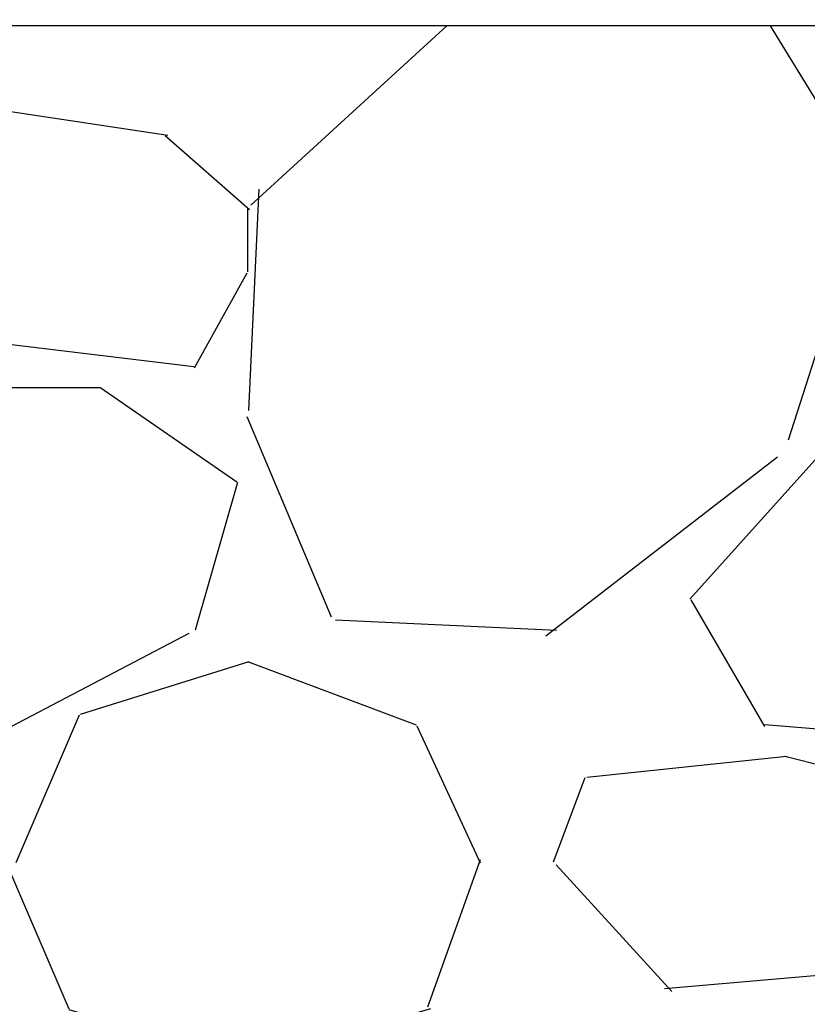
# Model space of a CAD drawing. Extents: x -3 to 189, y -14 to 80.
# Drawn here: x 6 to 8, y 28 to 30 of the extents above; entities that cross this region are included whole.
import ezdxf

# ---------------------------------------------------------------- set-up
doc = ezdxf.new("R2010")
doc.units = 0
doc.header["$MEASUREMENT"] = 0
doc.layers.add('HI-DIMS', color=1, linetype='Continuous')
doc.layers.add('HI-HTCH-FILL', color=9, linetype='Continuous')
doc.layers.add('REF', color=5, linetype='Continuous', plot=False)
doc.styles.add('HUNTER', font='ARIALN_0.TTF')
doc.dimstyles.new('HUNTER-METRIC', dxfattribs={"dimtxt": 0.125, "dimasz": 0.1, "dimexe": 0.05, "dimexo": 0.05, "dimgap": 0.09, "dimtad": 0, "dimtoh": 1, "dimdec": 3, "dimzin": 3, "dimdsep": 46, "dimlunit": 4, "dimtxsty": 'HUNTER', "dimblk": 'ARCHTICK', "dimcen": 0.1, "dimclrd": 249, "dimclre": 249, "dimclrt": 1, "dimadec": 4, "dimazin": 2, "dimtfac": 1, "dimtdec": 3, "dimtofl": 0, "dimtmove": 2, "dimatfit": 0, "dimfxl": 1, "dimfrac": 2, "dimtolj": 1, "dimtzin": 0, "dimarcsym": 0})

# ---------------------------------------------------------------- blocks, each defined once
blk = doc.blocks.new('_ARCHTICK')
at = {"const_width": 0.15}
blk.add_lwpolyline([(-0.5, -0.5), (0.5, 0.5)], dxfattribs=at)
blk = doc.blocks.new('*D6')
at = {"layer": 'Defpoints', "color": 0, "transparency": 16777216}
for p in [(-1.240343725134636, 36.63190314155496), (-1.514161795013427, 13.54985570042379), (18.09150997506043, 13.5498557004238)]:
    blk.add_point(p, dxfattribs=at)
at = {"layer": 'HI-DIMS', "color": 249, "lineweight": -2, "transparency": 16777216}
for p, q in [((-1.540343725134636, 36.63190314155496), (-1.814161795013432, 36.63190314155496)), ((-1.514161795013432, 36.63190314155496), (-1.51416179501343, 28.01312703354054)), ((-1.514161795013427, 13.54985570042379), (-1.514161795013428, 22.16863180843821)), ((17.79150997506043, 13.5498557004238), (-1.814161795013426, 13.54985570042379))]:
    blk.add_line(p, q, dxfattribs=at)
at = {"layer": 'HI-DIMS', "color": 249, "lineweight": -2, "transparency": 16777216, "xscale": 0.6000000000000001, "yscale": 0.6000000000000001, "zscale": 0.6000000000000001}
for p, rotation in [((-1.514161795013432, 36.63190314155496), 90), ((-1.514161795013427, 13.54985570042379), 270)]:
    blk.add_blockref('_ARCHTICK', p, dxfattribs=dict(at, rotation=rotation))
at = {"layer": 'HI-DIMS', "color": 1, "transparency": 16777216, "insert": (-1.514161795013422, 25.09087942098937), "char_height": 0.75, "attachment_point": 5, "rotation": 90, "style": 'HUNTER'}
blk.add_mtext('\\A1;26" [660MM]', dxfattribs=at)

msp = doc.modelspace()

# ---------------------------------------------------------------- hatches: boundary and pattern name
at = {"layer": 'HI-HTCH-FILL'}
h = msp.add_hatch(dxfattribs=at)
h.set_pattern_fill('GRAVEL', color=256, scale=2.5, style=0)
h.set_pattern_definition([(228.012787504, (3.658190494771314, 13.18190314155492), (-20.00000000000015, -22.50000000000001), [0.3363399999999999, -33.29772011768425]), (184.969740728, (3.433190494771315, 12.93190314155493), (29.99999999999994, 2.500000000000087), [0.57717, -57.13981190307499]), (132.510447078, (2.858190494771315, 12.88190314155493), (25.00000000000029, -27.49999999999966), [0.4069700000000001, -40.29008149024924]), (267.273689006, (1.883190494771314, 12.25690314155493), (2.50000000000006, 50.00000000000004), [0.5255949999999999, -52.03389510407248]), (292.833654178, (1.858190494771315, 11.73190314155492), (-12.49999999999997, 30.00000000000007), [0.5153874999999998, -51.02343282022074]), (357.273689006, (2.058190494771315, 11.25690314155493), (-50.00000000000004, 2.500000000000063), [0.5255949999999999, -52.03389510407248]), (37.6942404667, (2.583190494771315, 11.23190314155492), (-32.5, -24.99999999999993), [0.6950725000000001, -68.81212137229001]), (72.2553283749, (3.133190494771314, 11.65690314155492), (17.50000000000007, 55), [0.6562199999999998, -64.96580374203346]), (121.429565615, (3.333190494771314, 12.28190314155492), (-20.00000000000005, 32.49999999999997), [0.5273750000000001, -52.2101827743225]), (175.236358309, (3.058190494771315, 12.73190314155492), (27.49999999999996, -2.500000000000095), [0.6020800000000001, -29.50190644698075]), (222.397437798, (2.458190494771315, 12.78190314155492), (-29.99999999999991, -27.49999999999993), [0.77862, -77.08343751198724]), (138.814074834, (4.358190494771315, 12.23190314155492), (-17.50000000000008, 15), [0.2657524999999999, -26.30961203183674]), (171.46923439, (4.158190494771314, 12.40690314155492), (32.5, -4.999999999999987), [0.5055925000000001, -50.0537785403925]), (225, (3.658190494771314, 12.48190314155492), (-3e-16, -2.499999999999832), [0.3535525, -3.18198140593275]), (203.198590514, (3.483190494771315, 12.78190314155492), (12.49999999999997, 4.999999999999938), [0.190395, -18.84903776465975]), (291.801409486, (3.308190494771315, 12.70690314155493), (-2.499999999999209, 7.500000000000256), [0.2692575, -13.19365451783625]), (30.96375653209999, (3.408190494771314, 12.45690314155493), (7.500000000000132, 4.999999999999948), [0.4373225, -14.14005723711325]), (161.565051177, (3.783190494771314, 12.68190314155492), (5.000000000000028, -2.499999999999941), [0.3162274999999999, -7.589466650420997]), (16.389540334, (1.858190494771315, 12.70690314155493), (24.99999999999992, 7.50000000000011), [0.443, -43.8571128666735]), (70.3461759419, (2.283190494771314, 12.83190314155493), (-10.00000000000305, -27.50000000000849), [0.3716524999999999, -36.7935193682975]), (293.198590514, (3.783190494771314, 13.18190314155492), (-4.999999999999926, 12.49999999999998), [0.3807875, -18.65864526465975]), (343.610459666, (3.933190494771314, 12.83190314155493), (-24.99999999999992, 7.500000000000108), [0.4429999999999999, -43.85711286667247]), (339.44395478, (1.858190494771315, 11.15690314155492), (-12.50000000000009, 5.000000000000061), [0.4272, -20.93280936329374]), (294.775140569, (2.258190494771314, 11.00690314155493), (-12.50000000000001, 27.5), [0.357945, -35.43660765819]), (66.8014094864, (3.808190494771315, 10.68190314155492), (4.999999999999952, 12.49999999999992), [0.3807875, -18.65864526465975]), (17.3540246363, (3.958190494771315, 11.03190314155492), (-32.49999999999995, -9.999999999999908), [0.4190775000000001, -41.4885590356]), (69.4439547804, (2.583190494771315, 10.68190314155492), (-5.000000000000017, -12.49999999999988), [0.2136, -21.14640936329374]), (101.3099324739999, (3.658190494771314, 10.68190314155492), (-2.499999999999909, 10.00000000000003), [0.127475, -12.620073783982]), (165.963756532, (3.633190494771314, 10.80690314155492), (7.499999999999896, -2.500000000000003), [0.5153875000000001, -9.79237656404425]), (186.009005957, (3.133190494771314, 10.93190314155492), (25.00000000000011, 2.499999999999957), [0.477625, -47.284807936357]), (303.690067526, (3.408190494771314, 12.23190314155492), (-2.499999999999968, 4.999999999999964), [0.3605549999999998, -8.653323188659996]), (353.157226587, (3.608190494771315, 11.93190314155492), (42.50000000000003, -5.000000000000132), [0.6294850000000001, -62.31890656007075]), (60.9453959009, (4.233190494771315, 11.85690314155492), (-9.99999999999994, -17.49999999999994), [0.25739, -25.4816853524675]), (90, (4.358190494771315, 12.08190314155493), (-2.499999999999999, 2.5), [0.15, -2.349999999999999]), (120.256437164, (3.083190494771315, 11.00690314155493), (10.00000000000002, -17.50000000000002), [0.34731, -34.38379997362451]), (48.01278750419999, (2.908190494771314, 11.30690314155492), (20, 22.49999999999994), [0.67268, -32.96138011768424]), (0, (3.358190494771315, 11.80690314155492), (2.5, 2.5), [0.65, -1.85]), (325.304846469, (4.008190494771314, 11.80690314155492), (25.00000000000035, -17.49999999999956), [0.3952849999999999, -39.13318575210499]), (254.0546040990001, (4.333190494771315, 11.58190314155493), (-2.500000000000094, -10.00000000000001), [0.364005, -17.83626972320125]), (207.645975364, (4.233190494771315, 11.23190314155492), (-47.49999999999987, -25.00000000000012), [0.5926625, -58.6736854556485]), (175.42607874, (3.708190494771315, 10.95690314155493), (-32.49999999999989, 2.500000000000003), [0.6269975, -62.07268351992225])])
h.paths.add_polyline_path([(1.858190494771315, 10.68190314155492), (9.388392804747355, 10.68190314155492), (9.388392804747355, 30.18119241462313), (4.554733843477038, 30.18190314155493)])

# ---------------------------------------------------------------- linework, layer by layer
at = {"layer": 'REF'}
msp.add_lwpolyline([(1.858190494771315, 10.68190314155492), (9.388392804747355, 10.68190314155492), (9.388392804747355, 30.18119241462313), (4.554733843477038, 30.18190314155493)], close=True, dxfattribs=at)
msp.add_lwpolyline([(2.348935798808838, 30.18190314155493), (38.34893579880884, 30.18190314155493)], dxfattribs=at)

# ---------------------------------------------------------------- dimensions: what is measured, and where the dimension line sits
at = {"layer": 'HI-DIMS'}
dim = msp.add_linear_dim(base=(-1.514161795013427, 13.54985570042379), p1=(-1.240343725134636, 36.63190314155495), p2=(18.09150997506042, 13.54985570042379), angle=90, text='26" [660MM]', dimstyle='HUNTER-METRIC', override={"dimscale": 6}, dxfattribs=at)
dim.commit()
dim.dimension.update_dxf_attribs({"geometry": '*D6', "text_midpoint": (-1.514161795013422, 25.09087942098937)})

doc.saveas('drawing.dxf')
